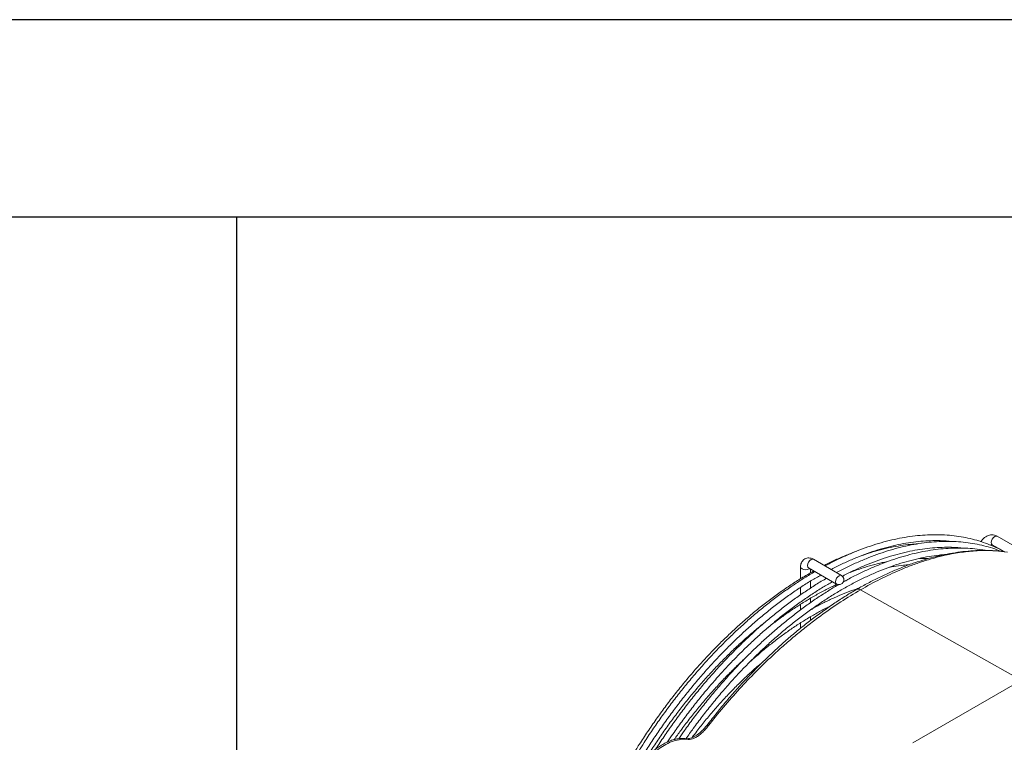
# Model space of a CAD drawing. Units: millimetres. Extents: x 742 to 9714, y 867 to 12063.
# Drawn here: x 3833 to 4331, y 11697 to 12063 of the extents above; entities that cross this region are included whole.
import ezdxf

# ---------------------------------------------------------------- set-up
doc = ezdxf.new("R2010")
doc.units = ezdxf.units.MM
doc.layers.add('TABELKA', color=7, linetype='Continuous')

msp = doc.modelspace()

# ---------------------------------------------------------------- linework, layer by layer
at = {"color": 7, "linetype": 'Continuous', "lineweight": 15}
for p, q in [((4338.659, 11794.848), (4327.498, 11801.291)), ((4324.998, 11796.961), (4330.975, 11793.511)), ((4454.701, 11794.821), (4284.72, 11696.693)), ((4327.67, 11795.419), (4327.519, 11795.246)), ((4331.051, 11793.433), (4332.694, 11793.278)), ((4227.933, 11785.803), (4227.931, 11779.758)), ((4248.655, 11781.437), (4234.513, 11789.602)), ((4232.013, 11785.271), (4246.155, 11777.107)), ((4232.932, 11782.734), (4232.933, 11784.74)), ((4232.93, 11774.987), (4232.931, 11778.543)), ((4227.93, 11775.375), (4227.928, 11771.631)), ((4227.927, 11766.827), (4227.926, 11764.032)), ((4232.927, 11767.645), (4232.928, 11769.879)), ((4227.923, 11757.437), (4227.923, 11754.699)), ((4232.924, 11758.646), (4232.925, 11760.503))]:
    msp.add_line(p, q, dxfattribs=at)
at = {"color": 8, "linetype": 'Continuous', "lineweight": 15, "flags": 128}
for points in [[(4324.999, 11799.849), (4325.573, 11800.622), (4326.249, 11801.168), (4326.925, 11801.403), (4327.498, 11801.291)], [(4324.998, 11796.961), (4324.998, 11796.961), (4324.615, 11797.403), (4324.481, 11798.107), (4324.615, 11798.966), (4324.999, 11799.849)], [(4232.5, 11784.99), (4232.201, 11784.782), (4231.39, 11784.469), (4230.433, 11784.36), (4229.477, 11784.47), (4228.665, 11784.783), (4228.124, 11785.251), (4227.933, 11785.803)], [(4232.013, 11785.271), (4232.012, 11785.272), (4231.629, 11785.713), (4231.495, 11786.417), (4231.63, 11787.276), (4232.013, 11788.159)], [(4232.013, 11788.159), (4232.587, 11788.933), (4233.263, 11789.478), (4233.94, 11789.713), (4234.513, 11789.602)], [(4246.155, 11777.107), (4246.154, 11777.108), (4245.771, 11777.549), (4245.637, 11778.253), (4245.772, 11779.112), (4246.155, 11779.995), (4246.729, 11780.768), (4247.406, 11781.314), (4248.082, 11781.549), (4248.655, 11781.437)], [(4258.278, 11774.19), (4316.799, 11741.185), (4339.558, 11728.35)], [(4181.955, 11706.258), (4181.66, 11706.362), (4181.428, 11706.41), (4181.263, 11706.4), (4181.183, 11706.352)]]:
    msp.add_lwpolyline(points, dxfattribs=at)
at = {"color": 7, "linetype": 'Continuous', "lineweight": 15}
msp.add_arc((4247.405, 11779.272), 2.5, 240.00269, 60.00269, dxfattribs=at)
at = {"color": 8, "linetype": 'Continuous', "lineweight": 15}
for centre, radius, start, end in [((4257.143, 11772.607), 1.947, 54.3529, 115.74689), ((4170.387, 11696.216), 2.509, 58.2589, 89.49529)]:
    msp.add_arc(centre, radius, start, end, dxfattribs=at)
at = {"color": 7, "linetype": 'Continuous', "lineweight": 15}
for points, knots in [([(4331.073, 11793.431), (4330.642, 11793.673), (4328.897, 11794.652), (4325.726, 11796.17), (4321.509, 11797.876), (4317.148, 11799.293), (4312.654, 11800.427), (4308.033, 11801.275), (4303.293, 11801.836), (4298.442, 11802.108), (4293.487, 11802.091), (4288.437, 11801.783), (4283.3, 11801.187), (4278.085, 11800.302), (4272.801, 11799.13), (4267.456, 11797.672), (4262.061, 11795.932), (4256.623, 11793.914), (4251.153, 11791.614), (4245.713, 11789.087), (4242.094, 11787.189), (4240.312, 11786.254)], [0, 0, 0, 0, 0.0178371, 0.0722274, 0.126624, 0.1810377, 0.2354802, 0.2899611, 0.3444867, 0.3990603, 0.4536821, 0.5083499, 0.5630598, 0.6178066, 0.6725847, 0.7273882, 0.7822118, 0.8370502, 0.8918994, 0.9467554, 1, 1, 1, 1]), ([(4327.498, 11801.291), (4327.223, 11801.431), (4326.571, 11801.763), (4325.429, 11802.009), (4324.141, 11801.996), (4322.863, 11801.686), (4321.645, 11801.097), (4320.541, 11800.245), (4319.753, 11799.355), (4319.379, 11798.747), (4319.254, 11798.546)], [0, 0, 0, 0, 0.0987097, 0.2340311, 0.3689681, 0.5052031, 0.6438581, 0.7851776, 0.9287648, 1, 1, 1, 1]), ([(4243.39, 11784.477), (4243.664, 11784.625), (4245.746, 11785.753), (4249.624, 11787.608), (4255.011, 11790.019), (4260.364, 11792.133), (4265.675, 11793.979), (4270.936, 11795.544), (4276.137, 11796.83), (4281.27, 11797.833), (4286.327, 11798.552), (4291.3, 11798.989), (4296.176, 11799.128), (4300.405, 11799.037), (4302.958, 11798.779), (4303.961, 11798.677)], [0, 0, 0, 0, 0.0128361, 0.097512, 0.1821868, 0.2668628, 0.351544, 0.4362354, 0.520943, 0.6056742, 0.6904372, 0.7752417, 0.8600975, 0.9450151, 1, 1, 1, 1]), ([(4329.169, 11793.71), (4328.563, 11793.961), (4326.557, 11794.79), (4323, 11795.901), (4318.513, 11797.048), (4313.89, 11797.893), (4309.151, 11798.455), (4304.299, 11798.727), (4299.345, 11798.709), (4294.294, 11798.402), (4289.157, 11797.805), (4283.942, 11796.92), (4278.658, 11795.748), (4273.314, 11794.291), (4267.918, 11792.551), (4262.481, 11790.532), (4257.01, 11788.233), (4251.571, 11785.706), (4247.952, 11783.807), (4246.169, 11782.872)], [0, 0, 0, 0, 0.0262507, 0.0869179, 0.1476172, 0.2083594, 0.2691514, 0.3299969, 0.3908961, 0.4518467, 0.5128442, 0.5738828, 0.6349562, 0.6960581, 0.7571823, 0.8183231, 0.8794758, 0.9406363, 1, 1, 1, 1]), ([(4249.142, 11781.039), (4249.451, 11781.206), (4251.568, 11782.354), (4255.481, 11784.227), (4260.868, 11786.637), (4266.221, 11788.752), (4271.533, 11790.597), (4276.793, 11792.163), (4281.994, 11793.449), (4287.128, 11794.452), (4292.184, 11795.17), (4297.157, 11795.607), (4302.034, 11795.747), (4306.263, 11795.656), (4308.815, 11795.397), (4309.818, 11795.296)], [0, 0, 0, 0, 0.0144583, 0.0989951, 0.1835307, 0.2680676, 0.3526096, 0.4371618, 0.5217302, 0.6063222, 0.6909459, 0.775611, 0.8603274, 0.9451055, 1, 1, 1, 1]), ([(4258.545, 11791.371), (4260.103, 11791.91), (4263.414, 11793.054), (4268.415, 11794.463), (4273.55, 11795.673), (4278.611, 11796.585), (4283.207, 11797.195), (4286.071, 11797.37), (4287.308, 11797.446)], [0, 0, 0, 0, 0.1572849, 0.3341965, 0.5111463, 0.6881508, 0.8652288, 1, 1, 1, 1]), ([(4324.21, 11796.73), (4324.279, 11796.78), (4324.472, 11796.92), (4324.745, 11796.992), (4324.942, 11796.993), (4324.979, 11796.972), (4324.998, 11796.961)], [0, 0, 0, 0, 0.1362002, 0.3796827, 0.6633104, 1, 1, 1, 1]), ([(4169.888, 11698.759), (4171.118, 11700.502), (4173.818, 11704.327), (4178.141, 11710.066), (4182.816, 11715.998), (4187.604, 11721.766), (4192.493, 11727.365), (4197.475, 11732.785), (4202.542, 11738.015), (4207.685, 11743.049), (4212.896, 11747.876), (4218.166, 11752.49), (4223.485, 11756.882), (4228.844, 11761.045), (4234.235, 11764.973), (4239.648, 11768.658), (4245.075, 11772.095), (4250.505, 11775.277), (4255.929, 11778.201), (4261.339, 11780.86), (4266.725, 11783.252), (4272.079, 11785.371), (4277.39, 11787.216), (4282.651, 11788.781), (4287.853, 11790.069), (4292.983, 11791.063), (4297.39, 11791.72), (4300.047, 11791.928), (4301.053, 11792.006)], [0, 0, 0, 0, 0.0329243, 0.0722464, 0.1115669, 0.1508854, 0.1902018, 0.2295156, 0.2688267, 0.3081348, 0.3474396, 0.386741, 0.4260387, 0.4653328, 0.5046231, 0.5439098, 0.5831931, 0.6224733, 0.6617511, 0.7010274, 0.7403031, 0.7795795, 0.8188582, 0.8581416, 0.8974326, 0.9367345, 0.9760512, 1, 1, 1, 1]), ([(4256.404, 11793.777), (4255.037, 11793.273), (4251.874, 11792.106), (4246.877, 11789.935), (4242.731, 11788.015), (4240.392, 11786.781), (4239.873, 11786.507)], [0, 0, 0, 0, 0.2500226, 0.5781418, 0.9063009, 1, 1, 1, 1]), ([(4321.864, 11794.073), (4321.155, 11794.209), (4318.911, 11794.642), (4315.004, 11795.063), (4310.158, 11795.348), (4305.202, 11795.327), (4300.152, 11795.021), (4295.015, 11794.424), (4289.8, 11793.539), (4284.516, 11792.367), (4279.171, 11790.909), (4273.776, 11789.17), (4268.338, 11787.149), (4262.868, 11784.857), (4257.374, 11782.277), (4252.961, 11780.043), (4250.383, 11778.579), (4249.642, 11778.159)], [0, 0, 0, 0, 0.0331589, 0.1050037, 0.1769118, 0.2488834, 0.3209156, 0.3930033, 0.4651397, 0.5373171, 0.6095282, 0.6817656, 0.7540227, 0.8262938, 0.8985741, 0.9708596, 1, 1, 1, 1]), ([(4325.098, 11793.991), (4324.816, 11794.011), (4322.887, 11794.151), (4319.214, 11794.13), (4314.072, 11793.91), (4308.815, 11793.373), (4303.478, 11792.551), (4298.059, 11791.435), (4292.569, 11790.032), (4286.991, 11788.336), (4281.35, 11786.353), (4275.663, 11784.084), (4269.945, 11781.543), (4264.214, 11778.716), (4259.666, 11776.313), (4257.035, 11774.764), (4256.311, 11774.338)], [0, 0, 0, 0, 0.0133656, 0.0913311, 0.1695801, 0.2482941, 0.3276207, 0.40629, 0.4859301, 0.5660393, 0.6465036, 0.7272033, 0.8080177, 0.8888052, 0.9694321, 1, 1, 1, 1]), ([(4331.125, 11793.492), (4331.026, 11793.504), (4330.403, 11793.584), (4328.443, 11793.8), (4326.589, 11793.904), (4325.287, 11793.978)], [0, 0, 0, 0, 0.0533731, 0.3350208, 1, 1, 1, 1]), ([(4234.513, 11789.602), (4234.275, 11789.727), (4233.69, 11790.035), (4232.709, 11790.307), (4231.609, 11790.351), (4230.532, 11790.106), (4229.565, 11789.565), (4228.795, 11788.773), (4228.273, 11787.832), (4227.981, 11786.831), (4227.949, 11786.133), (4227.933, 11785.803)], [0, 0, 0, 0, 0.0837865, 0.2065244, 0.3219336, 0.4336755, 0.5549947, 0.6697101, 0.7817656, 0.8968671, 1, 1, 1, 1]), ([(4271.981, 11788.459), (4271.075, 11788.291), (4268.493, 11787.811), (4264.163, 11786.711), (4259.005, 11785.155), (4255.262, 11783.891), (4253.235, 11783.07), (4252.954, 11782.956)], [0, 0, 0, 0, 0.1458372, 0.4159605, 0.6862115, 0.9565595, 1, 1, 1, 1]), ([(4272.692, 11785.541), (4273.515, 11785.703), (4275.978, 11786.188), (4279.421, 11786.644), (4281.999, 11786.82), (4283, 11786.888)], [0, 0, 0, 0, 0.2347398, 0.702783, 1, 1, 1, 1]), ([(4292.503, 11789.968), (4291.322, 11790.044), (4289.9, 11790.136), (4288.435, 11790.095), (4288.188, 11790.088)], [0, 0, 0, 0, 0.8314329, 1, 1, 1, 1]), ([(4234.681, 11783.731), (4233.291, 11782.951), (4230.082, 11781.148), (4225.056, 11778.019), (4219.614, 11774.403), (4214.196, 11770.534), (4208.811, 11766.429), (4203.467, 11762.093), (4198.175, 11757.534), (4192.942, 11752.759), (4187.777, 11747.777), (4182.689, 11742.595), (4177.686, 11737.224), (4172.777, 11731.671), (4167.97, 11725.946), (4163.273, 11720.058), (4158.694, 11714.019), (4154.237, 11707.838), (4149.924, 11701.519), (4146.558, 11696.39), (4144.687, 11693.333), (4144.153, 11692.462)], [0, 0, 0, 0, 0.0420453, 0.0971344, 0.152221, 0.2073042, 0.2623835, 0.3174585, 0.372529, 0.4275951, 0.4826567, 0.5377142, 0.5927678, 0.6478179, 0.7028645, 0.7579085, 0.8129499, 0.8679893, 0.9230269, 0.9780634, 1, 1, 1, 1]), ([(4235.237, 11783.41), (4235.037, 11783.298), (4233, 11782.157), (4229.126, 11779.744), (4223.629, 11776.157), (4218.154, 11772.298), (4212.709, 11768.207), (4207.305, 11763.882), (4201.949, 11759.332), (4196.65, 11754.564), (4191.417, 11749.587), (4186.259, 11744.409), (4181.184, 11739.038), (4176.2, 11733.483), (4171.316, 11727.753), (4166.539, 11721.859), (4161.878, 11715.808), (4157.338, 11709.614), (4152.935, 11703.279), (4149.136, 11697.571), (4146.871, 11693.931), (4145.972, 11692.487)], [0, 0, 0, 0, 0.0061293, 0.0624442, 0.1187568, 0.1750663, 0.2313719, 0.2876732, 0.3439702, 0.4002627, 0.4565509, 0.5128348, 0.5691147, 0.6253911, 0.681664, 0.737934, 0.7942015, 0.8504667, 0.9067301, 0.9629922, 1, 1, 1, 1]), ([(4149.111, 11691.883), (4150.448, 11693.984), (4153.162, 11698.249), (4157.431, 11704.53), (4161.864, 11710.752), (4166.424, 11716.831), (4171.102, 11722.76), (4175.889, 11728.529), (4180.778, 11734.128), (4185.76, 11739.547), (4190.827, 11744.778), (4195.97, 11749.812), (4201.181, 11754.639), (4206.451, 11759.253), (4211.77, 11763.645), (4217.129, 11767.808), (4222.52, 11771.737), (4227.933, 11775.417), (4233.177, 11778.756), (4236.614, 11780.738), (4238.241, 11781.676)], [0, 0, 0, 0, 0.0543703, 0.1103543, 0.1663369, 0.2223176, 0.278296, 0.3342717, 0.3902443, 0.4462132, 0.5021783, 0.558139, 0.6140951, 0.6700463, 0.7259924, 0.7819331, 0.8378686, 0.8937989, 0.9497244, 1, 1, 1, 1]), ([(4231.885, 11785.332), (4231.9, 11785.329), (4231.919, 11785.324), (4231.998, 11785.28), (4232.013, 11785.271)], [0, 0, 0, 0, 0.8109159, 1, 1, 1, 1]), ([(4241.095, 11780.029), (4240.895, 11779.917), (4238.857, 11778.776), (4234.984, 11776.362), (4229.487, 11772.775), (4224.011, 11768.917), (4218.567, 11764.826), (4213.162, 11760.5), (4207.806, 11755.951), (4202.507, 11751.183), (4197.275, 11746.206), (4192.117, 11741.028), (4187.041, 11735.657), (4182.058, 11730.102), (4177.174, 11724.372), (4172.397, 11718.477), (4167.736, 11712.426), (4163.194, 11706.234), (4158.8, 11699.892), (4155.913, 11695.609), (4154.535, 11693.413), (4154.531, 11693.407)], [0, 0, 0, 0, 0.0063638, 0.0648331, 0.1233, 0.1817637, 0.2402233, 0.2986786, 0.3571292, 0.4155753, 0.4740168, 0.5324539, 0.5908869, 0.6493162, 0.7077419, 0.7661646, 0.8245846, 0.8830023, 0.9414182, 0.9998327, 1, 1, 1, 1]), ([(4160.619, 11697.158), (4161.511, 11698.486), (4163.829, 11701.937), (4167.725, 11707.367), (4172.28, 11713.451), (4176.959, 11719.379), (4181.746, 11725.148), (4186.635, 11730.747), (4191.618, 11736.166), (4196.685, 11741.397), (4201.828, 11746.43), (4207.039, 11751.258), (4212.308, 11755.871), (4217.627, 11760.264), (4222.987, 11764.427), (4228.378, 11768.355), (4233.791, 11772.035), (4239.035, 11775.374), (4242.471, 11777.356), (4244.098, 11778.294)], [0, 0, 0, 0, 0.0378786, 0.0984219, 0.1589631, 0.2195019, 0.2800376, 0.3405701, 0.4010985, 0.4616228, 0.5221425, 0.5826571, 0.6431664, 0.7036701, 0.7641682, 0.8246605, 0.8851472, 0.9456287, 1, 1, 1, 1]), ([(4247.197, 11776.785), (4246.915, 11776.627), (4244.796, 11775.443), (4240.841, 11772.982), (4235.344, 11769.394), (4229.869, 11765.535), (4224.424, 11761.444), (4219.02, 11757.119), (4213.663, 11752.569), (4208.365, 11747.802), (4203.132, 11742.825), (4197.974, 11737.646), (4192.899, 11732.275), (4187.915, 11726.72), (4183.031, 11720.99), (4178.253, 11715.097), (4173.596, 11709.042), (4169.58, 11703.593), (4167.175, 11700.109), (4166.232, 11698.742)], [0, 0, 0, 0, 0.0097096, 0.0730356, 0.1363591, 0.199679, 0.2629946, 0.3263054, 0.3896113, 0.4529121, 0.5162081, 0.5794992, 0.642786, 0.7060686, 0.7693474, 0.832623, 0.8958957, 0.9591658, 1, 1, 1, 1]), ([(4211.328, 11754.97), (4212.122, 11755.607), (4214.622, 11757.616), (4218.866, 11760.747), (4224.049, 11764.365), (4229.249, 11767.723), (4234.455, 11770.836), (4239.656, 11773.672), (4243.681, 11775.721), (4245.96, 11776.732), (4246.519, 11776.98)], [0, 0, 0, 0, 0.0685475, 0.2158534, 0.3631438, 0.5104191, 0.657681, 0.8049317, 0.9521749, 1, 1, 1, 1]), ([(4249.712, 11778.414), (4249.81, 11778.459), (4250.285, 11778.675), (4250.756, 11778.853), (4251.129, 11778.995)], [0, 0, 0, 0, 0.206435, 1, 1, 1, 1]), ([(4256.311, 11774.341), (4255.72, 11774.007), (4253.224, 11772.601), (4248.828, 11769.857), (4243.13, 11766.111), (4237.447, 11762.093), (4231.792, 11757.838), (4226.181, 11753.351), (4220.632, 11748.647), (4215.161, 11743.741), (4209.781, 11738.646), (4204.509, 11733.377), (4199.334, 11727.928), (4194.256, 11722.305), (4189.279, 11716.493), (4185.213, 11711.536), (4182.549, 11708.096), (4181.457, 11706.73), (4181.166, 11706.367)], [0, 0, 0, 0, 0.0223448, 0.0941948, 0.1661607, 0.2383166, 0.3105461, 0.3827272, 0.4547543, 0.5265343, 0.5979798, 0.6690114, 0.7395238, 0.8104262, 0.8811357, 0.9518249, 0.9871702, 1, 1, 1, 1]), ([(4258.278, 11774.19), (4254.932, 11772.185), (4248.224, 11768.166), (4239.541, 11762.125), (4232.267, 11756.658), (4226.388, 11751.96), (4220.539, 11747.011), (4213.807, 11740.982), (4206.257, 11733.747), (4197.941, 11725.103), (4189.788, 11715.975), (4184.566, 11709.497), (4181.955, 11706.258)], [0, 0, 0, 0, 0.1261718, 0.252955, 0.3275097, 0.4020641, 0.4771451, 0.5522257, 0.6632216, 0.7742162, 0.8871084, 1, 1, 1, 1]), ([(4257.342, 11774.939), (4256.571, 11774.696), (4254.132, 11773.926), (4249.979, 11772.33), (4244.898, 11770.173), (4239.793, 11767.712), (4235.745, 11765.608), (4233.403, 11764.234), (4232.767, 11763.86)], [0, 0, 0, 0, 0.0955401, 0.302305, 0.5091197, 0.7159659, 0.9228286, 1, 1, 1, 1]), ([(4201.694, 11737.094), (4202.034, 11737.413), (4203.978, 11739.236), (4207.588, 11742.356), (4212.511, 11746.434), (4217.48, 11750.263), (4222.477, 11753.862), (4227.495, 11757.213), (4232.522, 11760.323), (4237.547, 11763.146), (4240.958, 11764.963), (4242.683, 11765.762), (4242.743, 11765.79)], [0, 0, 0, 0, 0.0257276, 0.1470129, 0.2682843, 0.389541, 0.5107834, 0.6320116, 0.7532269, 0.8744309, 0.9956266, 1, 1, 1, 1]), ([(4209.571, 11757.406), (4208.538, 11756.589), (4205.773, 11754.404), (4201.329, 11750.596), (4196.245, 11746.018), (4191.23, 11741.221), (4186.289, 11736.226), (4181.434, 11731.039), (4176.671, 11725.67), (4172.01, 11720.128), (4167.459, 11714.425), (4163.026, 11708.569), (4158.721, 11702.57), (4154.618, 11696.567), (4152.028, 11692.508), (4150.771, 11690.54)], [0, 0, 0, 0, 0.0476155, 0.1274, 0.2071772, 0.2869476, 0.3667112, 0.4464685, 0.5262201, 0.6059666, 0.6857083, 0.7654462, 0.8451808, 0.9249128, 1, 1, 1, 1]), ([(4199.85, 11739.483), (4199.689, 11739.34), (4197.887, 11737.735), (4194.503, 11734.467), (4189.714, 11729.675), (4185.015, 11724.668), (4180.407, 11719.484), (4175.9, 11714.128), (4171.506, 11708.605), (4167.511, 11703.334), (4165.043, 11699.843), (4163.95, 11698.298)], [0, 0, 0, 0, 0.0123746, 0.1391186, 0.2658507, 0.3925717, 0.5192826, 0.6459845, 0.7726781, 0.8993648, 1, 1, 1, 1]), ([(4208.729, 11737.548), (4208.167, 11737.086), (4206, 11735.302), (4202.28, 11731.969), (4197.583, 11727.559), (4192.963, 11722.931), (4188.427, 11718.114), (4183.981, 11713.115), (4179.643, 11707.938), (4175.969, 11703.341), (4173.794, 11700.414), (4172.983, 11699.323)], [0, 0, 0, 0, 0.0440695, 0.1699806, 0.2958782, 0.4217627, 0.5476347, 0.6734957, 0.7993463, 0.9251882, 1, 1, 1, 1]), ([(4181.173, 11706.357), (4181.1, 11706.263), (4180.527, 11705.528), (4179.472, 11704.297), (4178.046, 11702.79), (4176.687, 11701.552), (4175.398, 11700.582), (4174.069, 11699.789), (4172.793, 11699.202), (4171.578, 11698.844), (4170.874, 11698.73), (4170.439, 11698.73), (4170.35, 11698.73)], [0, 0, 0, 0, 0.0202368, 0.1588445, 0.2814436, 0.3893688, 0.501135, 0.610761, 0.7303278, 0.849634, 0.9690235, 1, 1, 1, 1]), ([(4181.955, 11706.258), (4181.821, 11706.086), (4181.688, 11705.914), (4181.554, 11705.748), (4181.554, 11705.748)], [0, 0, 0, 0, 0.9999087, 1, 1, 1, 1]), ([(4181.554, 11705.748), (4181.554, 11705.748), (4181.028, 11705.097), (4180.041, 11703.771), (4178.364, 11702.024), (4176.634, 11700.513), (4174.886, 11699.366), (4173.22, 11698.604), (4172.211, 11698.435), (4171.707, 11698.35)], [0, 0, 0, 0, 0.0000037, 0.1592484, 0.3185077, 0.4933956, 0.6683255, 0.834162, 1, 1, 1, 1]), ([(4170.405, 11698.74), (4170.354, 11698.739), (4170.106, 11698.73), (4169.357, 11698.797), (4168.119, 11698.883), (4166.502, 11698.818), (4164.702, 11698.543), (4162.605, 11697.988), (4160.352, 11697.102), (4158.101, 11695.928), (4155.881, 11694.495), (4153.686, 11692.802), (4151.547, 11690.873), (4149.493, 11688.734), (4147.553, 11686.418), (4145.753, 11683.956), (4144.117, 11681.383), (4142.668, 11678.734), (4141.404, 11676.022), (4140.322, 11673.254), (4139.429, 11670.431), (4138.74, 11667.589), (4138.276, 11664.764), (4138.053, 11661.996), (4138.087, 11659.326), (4138.389, 11656.813), (4138.961, 11654.462), (4139.66, 11652.565), (4140.513, 11650.975), (4141.198, 11649.961), (4141.615, 11649.37), (4141.734, 11649.143), (4141.754, 11649.107)], [0, 0, 0, 0, 0.0050317, 0.0245183, 0.0481982, 0.0740399, 0.1034306, 0.1412198, 0.1800581, 0.2181746, 0.257027, 0.2964057, 0.3360878, 0.3758577, 0.415529, 0.4549746, 0.4941165, 0.5327969, 0.5709811, 0.6097457, 0.6491081, 0.688958, 0.7291451, 0.7694765, 0.8097113, 0.849585, 0.8879618, 0.9272761, 0.9529774, 0.9753622, 0.9960291, 1, 1, 1, 1]), ([(4170.986, 11698.333), (4170.986, 11698.333), (4169.601, 11698.733), (4167.446, 11698.444), (4163.51, 11697.705), (4159.783, 11696.004), (4156.186, 11693.732), (4152.732, 11690.809), (4149.489, 11687.36), (4146.541, 11683.465), (4143.96, 11679.223), (4141.853, 11674.747), (4140.231, 11670.14), (4139.189, 11665.527), (4138.769, 11661.094), (4139, 11656.999), (4139.744, 11653.64), (4140.95, 11650.812), (4141.773, 11649.609), (4142.369, 11648.806), (4142.369, 11648.806)], [0, 0, 0, 0, 0.0000007, 0.0703756, 0.1407541, 0.2036611, 0.2665658, 0.3292602, 0.3919712, 0.4552059, 0.5184221, 0.5819637, 0.6455131, 0.7104245, 0.7753284, 0.8382357, 0.9011403, 0.9505696, 0.9999991, 1, 1, 1, 1]), ([(4171.707, 11698.35), (4171.442, 11698.353), (4171.176, 11698.355), (4170.986, 11698.333), (4170.986, 11698.333)], [0, 0, 0, 0, 0.9999538, 1, 1, 1, 1])]:
    msp.add_open_spline(points, degree=3, knots=knots, dxfattribs=at)
at = {"color": 8, "linetype": 'Continuous', "lineweight": 15}
msp.add_open_spline([(4258.278, 11774.19), (4261.618, 11776.044), (4268.312, 11779.763), (4276.901, 11783.693), (4284.061, 11786.558), (4289.823, 11788.581), (4295.532, 11790.303), (4302.078, 11791.94), (4309.385, 11793.283), (4317.389, 11794.054), (4324.646, 11794.165), (4329.097, 11793.656), (4331.051, 11793.433)], degree=3, knots=[0, 0, 0, 0, 0.1293515, 0.2593297, 0.3357633, 0.4121966, 0.4891697, 0.5661424, 0.6799356, 0.7937273, 0.9094645, 1, 1, 1, 1], dxfattribs=at)
at = {"layer": 'TABELKA'}
for p, q in [((4942.336, 12062.923), (2842.336, 12062.923)), ((4842.336, 11962.923), (2842.336, 11962.923)), ((3942.336, 11962.923), (3942.336, 11062.923))]:
    msp.add_line(p, q, dxfattribs=at)

doc.saveas('drawing.dxf')
